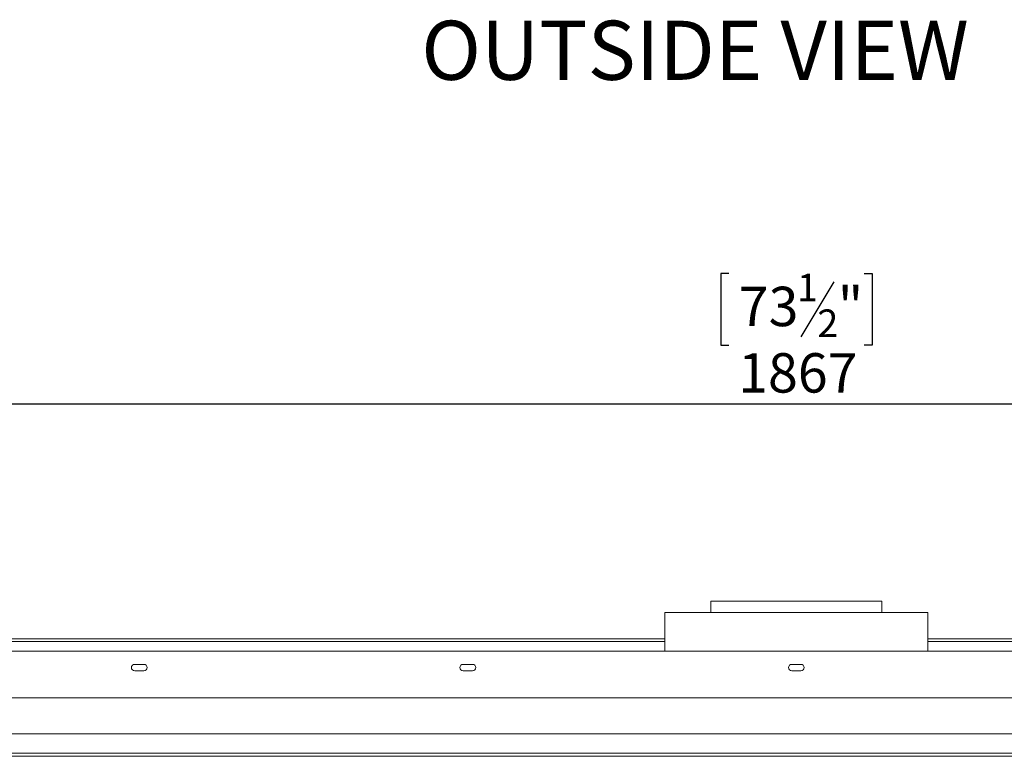
# Model space of a CAD drawing. Units: millimetres. Extents: x 88 to 3811, y 151 to 2767.
# Drawn here: x 921 to 1670, y 2067 to 2628 of the extents above; entities that cross this region are included whole.
import ezdxf

# ---------------------------------------------------------------- set-up
doc = ezdxf.new("R2010")
doc.units = ezdxf.units.MM
doc.layers.add('FORMAT', color=7, linetype='Continuous')
doc.styles.add('SLDTEXTSTYLE0', font='TXT', dxfattribs={"width": 0.75})
doc.dimstyles.new('SLDDIMSTYLE0', dxfattribs={"dimtxt": 30, "dimasz": 15, "dimexe": 0, "dimexo": 0.0625, "dimgap": 7.5, "dimtad": 1, "dimdec": 0, "dimrnd": 1e-09, "dimzin": 12, "dimdsep": 46, "dimtxsty": 'SLDTEXTSTYLE0', "dimsah": 1, "dimcen": 0.09, "dimadec": 0, "dimazin": 3, "dimtfac": 1, "dimtdec": 0, "dimtofl": 0, "dimtmove": 0, "dimatfit": 3, "dimfxl": 0, "dimfrac": 2, "dimtolj": 1, "dimtzin": 12, "dimarcsym": 0})

# ---------------------------------------------------------------- blocks, each defined once
blk = doc.blocks.new('_D_2')
at = {"layer": 'FORMAT', "color": 7, "ltscale": 15}
for p, q in [((1460.61, 2434.62), (1454.52, 2434.62)), ((1454.52, 2434.62), (1454.52, 2380.31)), ((1540.68, 2428.47), (1515.48, 2386.47)), ((1563.59, 2434.62), (1569.68, 2434.62)), ((1569.68, 2434.62), (1569.68, 2380.31)), ((1454.52, 2380.31), (1460.61, 2380.31)), ((1569.68, 2380.31), (1563.59, 2380.31)), ((578.6, 2162.23), (578.6, 2350.43)), ((2445.6, 2162.23), (2445.6, 2350.43)), ((578.6, 2335.43), (2445.6, 2335.43))]:
    blk.add_line(p, q, dxfattribs=at)
for points in [[(578.6, 2335.43), (593.6, 2332.43), (593.6, 2338.43)], [(2445.6, 2335.43), (2430.6, 2338.43), (2430.6, 2332.43)]]:
    blk.add_solid(points, dxfattribs=at)
at = {"layer": 'FORMAT', "color": 7, "ltscale": 15, "attachment_point": 1, "style": 'SLDTEXTSTYLE0'}
for s, insert, char_height in [('1', (1512.56, 2434.54), 21), ('73', (1468.23, 2424.66), 30), ('"', (1543.6, 2424.66), 30), ('2', (1528.08, 2407.38), 21), ('1867', (1467.77, 2374.1), 30)]:
    blk.add_mtext(s, dxfattribs=dict(at, insert=insert, char_height=char_height))

msp = doc.modelspace()

# ---------------------------------------------------------------- linework, layer by layer
at = {"color": 7, "linetype": 'Continuous', "lineweight": 15, "ltscale": 15}
for p, q in [((1447.1, 2185.43), (1447.1, 2176.73)), ((1447.1, 2185.43), (1577.1, 2185.43)), ((1577.1, 2176.73), (1577.1, 2185.43)), ((1412.1, 2176.73), (1412.1, 2147.23)), ((1412.1, 2176.73), (1612.1, 2176.73)), ((1612.1, 2147.23), (1612.1, 2176.73)), ((1412.1, 2156.61), (596.1, 2156.61)), ((1412.1, 2154.68), (596.1, 2154.68)), ((2428.11, 2156.61), (1612.1, 2156.61)), ((2428.11, 2154.68), (1612.1, 2154.68)), ((578.6, 2147.23), (2445.6, 2147.23)), ((1015.6, 2137.23), (1008.6, 2137.23)), ((1265.6, 2137.23), (1258.6, 2137.23)), ((1515.6, 2137.23), (1508.6, 2137.23)), ((1008.6, 2132.23), (1015.6, 2132.23)), ((1258.6, 2132.23), (1265.6, 2132.23)), ((1508.6, 2132.23), (1515.6, 2132.23)), ((614.1, 2111.73), (2410.1, 2111.73)), ((641.6, 2084.23), (2382.6, 2084.23)), ((656.1, 2069.73), (2368.1, 2069.73)), ((660.1, 2069.73), (2364.1, 2069.73)), ((660.1, 2067.23), (2364.1, 2067.23))]:
    msp.add_line(p, q, dxfattribs=at)
at = {"color": 7, "linetype": 'Continuous', "lineweight": 15, "ltscale": 225}
for centre, start, end in [((1008.6, 2134.73), 90, 270), ((1015.6, 2134.73), 270, 90), ((1258.6, 2134.73), 90, 270), ((1265.6, 2134.73), 270, 90), ((1508.6, 2134.73), 90, 270), ((1515.6, 2134.73), 270, 90)]:
    msp.add_arc(centre, 2.5, start, end, dxfattribs=at)

# ---------------------------------------------------------------- texts
at = {"layer": 'FORMAT', "color": 7, "ltscale": 15, "insert": (1643.33, 2627.15), "char_height": 45, "attachment_point": 3, "style": 'SLDTEXTSTYLE0'}
msp.add_mtext('OUTSIDE VIEW', dxfattribs=at)

# ---------------------------------------------------------------- dimensions: what is measured, and where the dimension line sits
at = {"layer": 'FORMAT', "color": 7, "ltscale": 15}
dim = msp.add_linear_dim(base=(2445.6, 2335.43), p1=(578.6, 2147.23), p2=(2445.6, 2147.23), dimstyle='SLDDIMSTYLE0', dxfattribs=at)
dim.commit()
dim.dimension.update_dxf_attribs({"geometry": '_D_2', "text_midpoint": (1512.1, 2335.43), "dimtype": 160})

doc.saveas('drawing.dxf')
